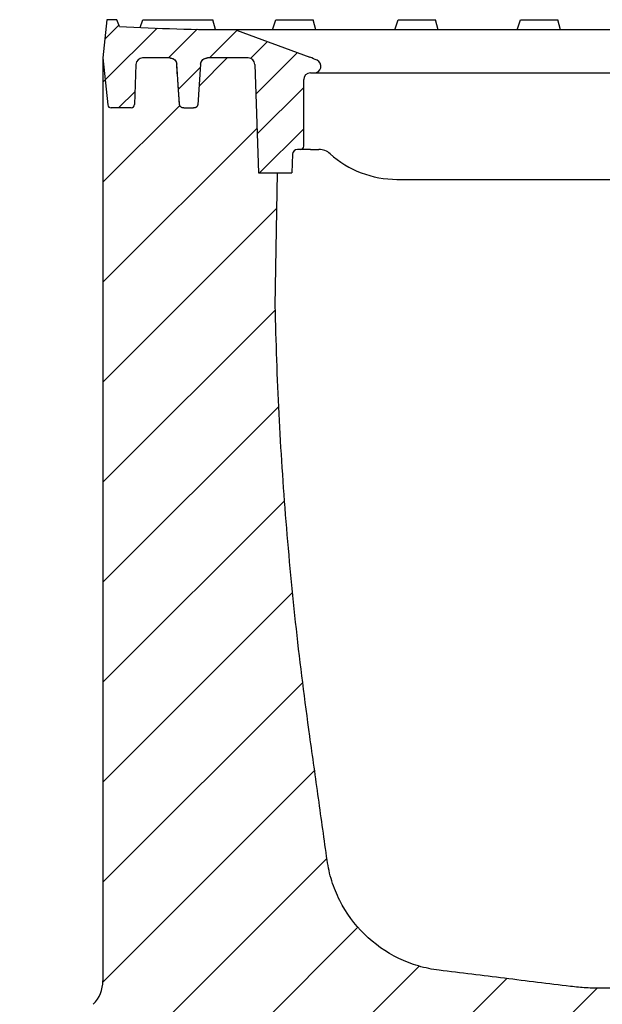
# Model space of a CAD drawing. Extents: x 1253 to 4870, y 410 to 2864.
# Drawn here: x 4520 to 4695, y 2199 to 2495 of the extents above; entities that cross this region are included whole.
import ezdxf

# ---------------------------------------------------------------- set-up
doc = ezdxf.new("R2010")
doc.units = 0
doc.header["$LTSCALE"] = 15
doc.header["$MEASUREMENT"] = 0
for name, color, linetype in [('DUENN-18', 94, 'CONTINUOUS'), ('SCHRAFF', 6, 'CONTINUOUS'), ('SICHTBAR', 7, 'CONTINUOUS')]:
    doc.layers.add(name, color=color, linetype=linetype)

msp = doc.modelspace()

# ---------------------------------------------------------------- hatches: boundary and pattern name
at = {"layer": 'SCHRAFF'}
h = msp.add_hatch(dxfattribs=at)
h.set_pattern_fill('ANSI31', color=256, scale=70, style=0)
h.set_pattern_definition([(45, (634.709, 38.8745), (-6.187184, 6.187184), [])])
edge = h.paths.add_edge_path()
edge.add_arc((4584.11, 2490.07), 2, 69.6553, 90.0009)
edge.add_arc((4584.1, 3113.86), 621.78, 266.81863, 270.0009, ccw=False)
edge.add_line((4549.59, 2493.03), (4548.85, 2495.07))
edge.add_line((4548.85, 2495.07), (4545.86, 2495.07))
edge.add_line((4545.86, 2495.07), (4544.65, 2483.57))
edge.add_line((4544.65, 2483.57), (4546.13, 2469.47))
edge.add_arc((4547.13, 2469.57), 1, 186, 270)
edge.add_line((4547.13, 2468.57), (4553.16, 2468.57))
edge.add_arc((4553.16, 2469.57), 1, 270, 358)
edge.add_line((4554.16, 2469.54), (4554.58, 2481.64))
edge.add_arc((4556.58, 2481.57), 2, 90, 178, ccw=False)
edge.add_line((4556.58, 2483.57), (4564.71, 2483.57))
edge.add_spline(control_points=[(4564.71, 2483.57), (4564.84, 2483.57), (4564.97, 2483.56), (4565.12, 2483.53), (4565.15, 2483.53), (4565.18, 2483.52)], knot_values=[0, 0, 0, 0, 0.125, 0.125, 0.154686, 0.154686, 0.154686, 0.154686], degree=3, periodic=0)
edge.add_spline(control_points=[(4565.18, 2483.52), (4565.33, 2483.49), (4565.48, 2483.44), (4565.62, 2483.37), (4565.63, 2483.37)], knot_values=[0.155155, 0.155155, 0.155155, 0.155155, 0.305156, 0.30792, 0.30792, 0.30792, 0.30792], degree=3, periodic=0)
edge.add_spline(control_points=[(4565.63, 2483.37), (4565.69, 2483.34), (4565.75, 2483.31), (4565.92, 2483.2), (4566.02, 2483.13), (4566.14, 2483.03), (4566.17, 2483.01), (4566.19, 2482.99)], knot_values=[0.307496, 0.307496, 0.307496, 0.307496, 0.375, 0.375, 0.5, 0.5, 0.528752, 0.528752, 0.528752, 0.528752], degree=3, periodic=0)
edge.add_spline(control_points=[(4566.19, 2482.99), (4566.19, 2482.98), (4566.37, 2482.81), (4566.59, 2482.51), (4566.71, 2482.18), (4566.74, 2482.06)], knot_values=[0.528558, 0.528558, 0.528558, 0.528558, 0.536296, 0.767744, 0.882335, 0.882335, 0.882335, 0.882335], degree=3, periodic=0)
edge.add_spline(control_points=[(4566.19, 2482.99), (4566.35, 2482.83), (4566.49, 2482.64), (4566.66, 2482.33), (4566.7, 2482.21), (4566.74, 2482.08), (4566.74, 2482.07), (4566.74, 2482.06)], knot_values=[0.528752, 0.528752, 0.528752, 0.528752, 0.75, 0.75, 0.875, 0.875, 0.882699, 0.882699, 0.882699, 0.882699], degree=3, periodic=0)
edge.add_spline(control_points=[(4566.74, 2482.06), (4566.77, 2481.95), (4566.79, 2481.83), (4566.8, 2481.71), (4566.8, 2481.7)], knot_values=[0.882335, 0.882335, 0.882335, 0.882335, 0.99018, 1, 1, 1, 1], degree=3, periodic=0)
edge.add_spline(control_points=[(4566.8, 2481.7), (4566.96, 2479.47), (4567.25, 2475.4), (4567.55, 2471.34), (4567.69, 2469.51)], knot_values=[0, 0, 0, 0, 0.550118, 1, 1, 1, 1], degree=3, periodic=0)
edge.add_spline(control_points=[(4567.69, 2469.51), (4567.69, 2469.51), (4567.69, 2469.5), (4567.69, 2469.5)], knot_values=[0.993987, 0.993987, 0.993987, 0.993987, 1, 1, 1, 1], degree=3, periodic=0)
edge.add_spline(control_points=[(4567.69, 2469.5), (4567.7, 2469.37), (4567.73, 2469.25), (4567.79, 2469.15)], knot_values=[0.775659, 0.775659, 0.775659, 0.775659, 0.994076, 0.994076, 0.994076, 0.994076], degree=3, periodic=0)
edge.add_spline(control_points=[(4567.69, 2469.5), (4567.69, 2469.5), (4567.7, 2469.39), (4567.73, 2469.27), (4567.79, 2469.16), (4567.79, 2469.15)], knot_values=[0.775358, 0.775358, 0.775358, 0.775358, 0.775605, 0.970077, 0.993987, 0.993987, 0.993987, 0.993987], degree=3, periodic=0)
edge.add_spline(control_points=[(4567.79, 2469.15), (4567.82, 2469.09), (4567.85, 2469.05), (4567.89, 2469)], knot_values=[0.67481, 0.67481, 0.67481, 0.67481, 0.775358, 0.775358, 0.775358, 0.775358], degree=3, periodic=0)
edge.add_spline(control_points=[(4567.89, 2469), (4567.94, 2468.94), (4567.99, 2468.89), (4568.06, 2468.84)], knot_values=[0.534388, 0.534388, 0.534388, 0.534388, 0.674738, 0.674738, 0.674738, 0.674738], degree=3, periodic=0)
edge.add_spline(control_points=[(4568.06, 2468.84), (4568.12, 2468.79), (4568.19, 2468.75), (4568.26, 2468.71)], knot_values=[0.39676, 0.39676, 0.39676, 0.39676, 0.534675, 0.534675, 0.534675, 0.534675], degree=3, periodic=0)
edge.add_spline(control_points=[(4568.26, 2468.71), (4568.33, 2468.68), (4568.41, 2468.65), (4568.58, 2468.6), (4568.67, 2468.59), (4568.76, 2468.58)], knot_values=[0.087494, 0.087494, 0.087494, 0.087494, 0.23386, 0.23386, 0.396366, 0.396366, 0.396366, 0.396366], degree=3, periodic=0)
edge.add_spline(control_points=[(4568.76, 2468.58), (4568.81, 2468.58), (4568.86, 2468.58), (4568.91, 2468.57)], knot_values=[0, 0, 0, 0, 0.087803, 0.087803, 0.087803, 0.087803], degree=3, periodic=0)
edge.add_line((4568.91, 2468.57), (4571.9, 2468.57))
edge.add_spline(control_points=[(4571.9, 2468.57), (4571.91, 2468.57), (4571.93, 2468.57), (4571.95, 2468.57)], knot_values=[0.969926, 0.969926, 0.969926, 0.969926, 1, 1, 1, 1], degree=3, periodic=0)
edge.add_spline(control_points=[(4571.95, 2468.57), (4572.07, 2468.58), (4572.19, 2468.59), (4572.45, 2468.66), (4572.58, 2468.72), (4572.72, 2468.81), (4572.73, 2468.82), (4572.75, 2468.84)], knot_values=[0.464297, 0.464297, 0.464297, 0.464297, 0.684335, 0.684335, 0.934335, 0.934335, 0.970038, 0.970038, 0.970038, 0.970038], degree=3, periodic=0)
edge.add_spline(control_points=[(4571.95, 2468.57), (4571.95, 2468.57), (4572.11, 2468.58), (4572.39, 2468.62), (4572.65, 2468.76), (4572.74, 2468.83), (4572.75, 2468.84)], knot_values=[0.464819, 0.464819, 0.464819, 0.464819, 0.465196, 0.755692, 0.957021, 0.969926, 0.969926, 0.969926, 0.969926], degree=3, periodic=0)
edge.add_spline(control_points=[(4571.95, 2468.57), (4572.07, 2468.58), (4572.19, 2468.59), (4572.45, 2468.66), (4572.58, 2468.72), (4572.72, 2468.81), (4572.73, 2468.82), (4572.75, 2468.84)], knot_values=[0.464297, 0.464297, 0.464297, 0.464297, 0.684335, 0.684335, 0.934335, 0.934335, 0.970038, 0.970038, 0.970038, 0.970038], degree=3, periodic=0)
edge.add_spline(control_points=[(4572.75, 2468.84), (4572.82, 2468.89), (4572.89, 2468.96), (4572.94, 2469.04)], knot_values=[0.299847, 0.299847, 0.299847, 0.299847, 0.464819, 0.464819, 0.464819, 0.464819], degree=3, periodic=0)
edge.add_spline(control_points=[(4572.94, 2469.04), (4572.89, 2468.96), (4572.82, 2468.9), (4572.75, 2468.84)], knot_values=[0.29974, 0.29974, 0.29974, 0.29974, 0.464297, 0.464297, 0.464297, 0.464297], degree=3, periodic=0)
edge.add_spline(control_points=[(4572.94, 2469.04), (4572.96, 2469.06), (4572.97, 2469.08), (4573.03, 2469.17), (4573.06, 2469.25), (4573.08, 2469.32)], knot_values=[0.112781, 0.112781, 0.112781, 0.112781, 0.162521, 0.162521, 0.29974, 0.29974, 0.29974, 0.29974], degree=3, periodic=0)
edge.add_spline(control_points=[(4573.08, 2469.32), (4573.1, 2469.38), (4573.11, 2469.45), (4573.12, 2469.51)], knot_values=[0, 0, 0, 0, 0.112831, 0.112831, 0.112831, 0.112831], degree=3, periodic=0)
edge.add_line((4573.12, 2469.51), (4574, 2481.7))
edge.add_spline(control_points=[(4574, 2481.7), (4574.01, 2481.88), (4574.05, 2482.06), (4574.11, 2482.22)], knot_values=[0, 0, 0, 0, 0.172351, 0.172351, 0.172351, 0.172351], degree=3, periodic=0)
edge.add_spline(control_points=[(4574.11, 2482.22), (4574.11, 2482.23), (4574.15, 2482.33), (4574.2, 2482.44), (4574.26, 2482.53), (4574.26, 2482.53)], knot_values=[0.172288, 0.172288, 0.172288, 0.172288, 0.17603, 0.283305, 0.284342, 0.284342, 0.284342, 0.284342], degree=3, periodic=0)
edge.add_spline(control_points=[(4574.26, 2482.53), (4574.3, 2482.61), (4574.36, 2482.69), (4574.49, 2482.87), (4574.58, 2482.96), (4574.69, 2483.05), (4574.7, 2483.06), (4574.7, 2483.06)], knot_values=[0.284268, 0.284268, 0.284268, 0.284268, 0.375, 0.375, 0.5, 0.5, 0.509967, 0.509967, 0.509967, 0.509967], degree=3, periodic=0)
edge.add_spline(control_points=[(4574.7, 2483.06), (4574.7, 2483.06), (4574.88, 2483.22), (4575.3, 2483.46), (4575.8, 2483.57), (4576.07, 2483.57), (4576.09, 2483.57)], knot_values=[0.509732, 0.509732, 0.509732, 0.509732, 0.510912, 0.738192, 0.972694, 1, 1, 1, 1], degree=3, periodic=0)
edge.add_spline(control_points=[(4576.09, 2483.57), (4575.97, 2483.57), (4575.84, 2483.56), (4575.58, 2483.52), (4575.46, 2483.48), (4575.11, 2483.35), (4574.89, 2483.22), (4574.7, 2483.06)], knot_values=[0.509967, 0.509967, 0.509967, 0.509967, 0.634967, 0.634967, 0.759967, 0.759967, 1, 1, 1, 1], degree=3, periodic=0)
edge.add_spline(control_points=[(4576.09, 2483.57), (4576.07, 2483.57), (4575.8, 2483.57), (4575.3, 2483.46), (4574.88, 2483.22), (4574.7, 2483.06), (4574.7, 2483.06)], knot_values=[0.509732, 0.509732, 0.509732, 0.509732, 0.537038, 0.77154, 0.99882, 1, 1, 1, 1], degree=3, periodic=0)
edge.add_spline(control_points=[(4574.7, 2483.06), (4574.89, 2483.22), (4575.11, 2483.35), (4575.46, 2483.48), (4575.58, 2483.52), (4575.84, 2483.56), (4575.97, 2483.57), (4576.09, 2483.57)], knot_values=[0.509967, 0.509967, 0.509967, 0.509967, 0.75, 0.75, 0.875, 0.875, 1, 1, 1, 1], degree=3, periodic=0)
edge.add_line((4576.09, 2483.57), (4588.27, 2483.57))
edge.add_arc((4588.27, 2481.57), 2, 2, 90, ccw=False)
edge.add_line((4590.27, 2481.64), (4591.41, 2449.07))
edge.add_line((4591.41, 2449.07), (4597.12, 2449.07))
edge.add_line((4597.12, 2449.07), (4601.4, 2449.07))
edge.add_line((4601.4, 2449.07), (4601.6, 2454.63))
edge.add_arc((4603.1, 2454.57), 1.5, 90, 178, ccw=False)
edge.add_line((4603.1, 2456.07), (4603.95, 2456.07))
edge.add_arc((4603.95, 2457.07), 1, 270, 360)
edge.add_line((4604.95, 2457.07), (4604.95, 2477.07))
edge.add_arc((4606.95, 2477.07), 2, 90, 180, ccw=False)
edge.add_line((4606.95, 2479.07), (4608.14, 2479.07))
edge.add_arc((4608.14, 2481.07), 2, 270, 425.2171)
edge.add_arc((4596.4, 2455.65), 30, 65.2171, 69.6553)
edge.add_line((4606.83, 2483.78), (4584.81, 2491.95))
h = msp.add_hatch(dxfattribs=at)
h.set_pattern_fill('ANSI31', color=256, scale=170, style=0)
h.set_pattern_definition([(45, (634.71, 38.874), (-15.02602, 15.02602), [])])
edge = h.paths.add_edge_path()
edge.add_spline(control_points=[(4792.88, 2409.08), (4792.65, 2398.26), (4791.88, 2376.64), (4789.77, 2344.26), (4786.7, 2311.96), (4784.02, 2290.49), (4782.09, 2276.67), (4781.22, 2270.44), (4779.91, 2261.08), (4778.6, 2251.73), (4777.73, 2245.54), (4777.01, 2240.34), (4776.07, 2236.19), (4772.89, 2228.33), (4766.59, 2219.71), (4757.86, 2213.55), (4749.94, 2210.5), (4745.78, 2209.63), (4740.41, 2208.97), (4733.86, 2208.17), (4723.99, 2206.96), (4714.1, 2205.74), (4707.52, 2204.94), (4702.65, 2204.34), (4699.45, 2204.04), (4694.65, 2203.9), (4689.85, 2204.04), (4686.66, 2204.34), (4681.78, 2204.94), (4675.2, 2205.74), (4665.32, 2206.96), (4655.45, 2208.17), (4648.9, 2208.97), (4643.53, 2209.63), (4639.36, 2210.5), (4631.44, 2213.55), (4622.72, 2219.71), (4616.42, 2228.33), (4613.23, 2236.19), (4612.3, 2240.34), (4611.57, 2245.54), (4610.7, 2251.73), (4609.4, 2261.08), (4608.09, 2270.44), (4607.21, 2276.67), (4605.28, 2290.49), (4602.6, 2311.96), (4599.53, 2344.26), (4597.42, 2376.64), (4596.65, 2398.26), (4596.42, 2409.08)], knot_values=[0.09251, 0.09251, 0.09251, 0.09251, 0.128689, 0.164868, 0.201046, 0.237225, 0.237225, 0.247727, 0.25823, 0.268733, 0.279236, 0.279236, 0.286396, 0.293556, 0.307876, 0.322197, 0.329357, 0.336517, 0.336517, 0.347582, 0.358648, 0.369713, 0.380778, 0.380778, 0.386173, 0.391568, 0.396963, 0.402358, 0.402358, 0.413423, 0.424489, 0.435554, 0.446619, 0.446619, 0.45378, 0.46094, 0.47526, 0.48958, 0.49674, 0.5039, 0.5039, 0.514403, 0.524906, 0.535409, 0.545912, 0.545912, 0.58209, 0.618269, 0.654447, 0.690626, 0.690626, 0.690626, 0.690626], degree=3, periodic=0)
edge.add_line((4596.42, 2409.08), (4597.12, 2449.07))
edge.add_line((4597.12, 2449.07), (4591.41, 2449.07))
edge.add_line((4591.41, 2449.07), (4590.27, 2481.64))
edge.add_arc((4588.27, 2481.57), 2, 2, 90)
edge.add_line((4588.27, 2483.57), (4576.09, 2483.57))
edge.add_spline(control_points=[(4576.09, 2483.57), (4576.07, 2483.57), (4575.8, 2483.57), (4575.3, 2483.46), (4574.88, 2483.22), (4574.7, 2483.06), (4574.7, 2483.06)], knot_values=[0.509732, 0.509732, 0.509732, 0.509732, 0.537038, 0.77154, 0.99882, 1, 1, 1, 1], degree=3, periodic=0)
edge.add_spline(control_points=[(4576.09, 2483.57), (4575.97, 2483.57), (4575.84, 2483.56), (4575.58, 2483.52), (4575.46, 2483.48), (4575.11, 2483.35), (4574.89, 2483.22), (4574.7, 2483.06)], knot_values=[0.509967, 0.509967, 0.509967, 0.509967, 0.634967, 0.634967, 0.759967, 0.759967, 1, 1, 1, 1], degree=3, periodic=0)
edge.add_spline(control_points=[(4574.7, 2483.06), (4574.53, 2482.91), (4574.38, 2482.73), (4574.26, 2482.53)], knot_values=[0.284342, 0.284342, 0.284342, 0.284342, 0.509732, 0.509732, 0.509732, 0.509732], degree=3, periodic=0)
edge.add_spline(control_points=[(4574.26, 2482.53), (4574.24, 2482.5), (4574.22, 2482.47), (4574.17, 2482.37), (4574.14, 2482.3), (4574.11, 2482.22)], knot_values=[0.172351, 0.172351, 0.172351, 0.172351, 0.20662, 0.20662, 0.284268, 0.284268, 0.284268, 0.284268], degree=3, periodic=0)
edge.add_spline(control_points=[(4574.11, 2482.22), (4574.05, 2482.06), (4574.03, 2481.88), (4574, 2481.7)], knot_values=[0, 0, 0, 0, 0.172288, 0.172288, 0.172288, 0.172288], degree=3, periodic=0)
edge.add_spline(control_points=[(4574, 2481.7), (4573.71, 2477.64), (4573.42, 2473.57), (4573.12, 2469.51)], knot_values=[0, 0, 0, 0, 1, 1, 1, 1], degree=3, periodic=0)
edge.add_spline(control_points=[(4572.75, 2468.84), (4572.82, 2468.9), (4572.89, 2468.96), (4572.94, 2469.04)], knot_values=[0.29974, 0.29974, 0.29974, 0.29974, 0.464297, 0.464297, 0.464297, 0.464297], degree=3, periodic=0)
edge.add_spline(control_points=[(4571.95, 2468.57), (4572.07, 2468.58), (4572.19, 2468.59), (4572.45, 2468.66), (4572.58, 2468.72), (4572.72, 2468.81), (4572.73, 2468.82), (4572.75, 2468.84)], knot_values=[0.464297, 0.464297, 0.464297, 0.464297, 0.684335, 0.684335, 0.934335, 0.934335, 0.970038, 0.970038, 0.970038, 0.970038], degree=3, periodic=0)
edge.add_line((4571.94, 2468.57), (4568.43, 2468.57))
edge.add_spline(control_points=[(4568.06, 2468.84), (4568.07, 2468.82), (4568.09, 2468.81), (4568.15, 2468.77), (4568.2, 2468.74), (4568.26, 2468.71)], knot_values=[0.396366, 0.396366, 0.396366, 0.396366, 0.430754, 0.430754, 0.534388, 0.534388, 0.534388, 0.534388], degree=3, periodic=0)
edge.add_spline(control_points=[(4567.69, 2469.5), (4567.69, 2469.5), (4567.7, 2469.39), (4567.73, 2469.27), (4567.79, 2469.16), (4567.79, 2469.15)], knot_values=[0.775358, 0.775358, 0.775358, 0.775358, 0.775605, 0.970077, 0.993987, 0.993987, 0.993987, 0.993987], degree=3, periodic=0)
edge.add_spline(control_points=[(4566.8, 2481.7), (4566.96, 2479.47), (4567.25, 2475.4), (4567.55, 2471.34), (4567.69, 2469.51)], knot_values=[0, 0, 0, 0, 0.550118, 1, 1, 1, 1], degree=3, periodic=0)
edge.add_spline(control_points=[(4566.8, 2481.7), (4567.09, 2477.64), (4567.38, 2473.57), (4567.69, 2469.51)], knot_values=[0, 0, 0, 0, 1, 1, 1, 1], degree=3, periodic=0)
edge.add_spline(control_points=[(4567.69, 2469.51), (4567.55, 2471.34), (4567.25, 2475.4), (4566.96, 2479.47), (4566.8, 2481.7)], knot_values=[0, 0, 0, 0, 0.449882, 1, 1, 1, 1], degree=3, periodic=0)
edge.add_spline(control_points=[(4566.8, 2481.7), (4566.8, 2481.82), (4566.78, 2481.95), (4566.74, 2482.06)], knot_values=[0.882699, 0.882699, 0.882699, 0.882699, 1, 1, 1, 1], degree=3, periodic=0)
edge.add_spline(control_points=[(4566.74, 2482.06), (4566.71, 2482.18), (4566.59, 2482.51), (4566.37, 2482.81), (4566.19, 2482.98), (4566.19, 2482.99)], knot_values=[0.528558, 0.528558, 0.528558, 0.528558, 0.643149, 0.874597, 0.882335, 0.882335, 0.882335, 0.882335], degree=3, periodic=0)
edge.add_spline(control_points=[(4566.74, 2482.06), (4566.74, 2482.07), (4566.74, 2482.08), (4566.7, 2482.21), (4566.66, 2482.33), (4566.49, 2482.64), (4566.35, 2482.83), (4566.19, 2482.99)], knot_values=[0.528752, 0.528752, 0.528752, 0.528752, 0.536451, 0.536451, 0.661451, 0.661451, 0.882699, 0.882699, 0.882699, 0.882699], degree=3, periodic=0)
edge.add_spline(control_points=[(4566.19, 2482.99), (4566.02, 2483.14), (4565.83, 2483.27), (4565.63, 2483.37)], knot_values=[0.30792, 0.30792, 0.30792, 0.30792, 0.528558, 0.528558, 0.528558, 0.528558], degree=3, periodic=0)
edge.add_spline(control_points=[(4565.63, 2483.37), (4565.57, 2483.39), (4565.52, 2483.42), (4565.37, 2483.47), (4565.28, 2483.5), (4565.18, 2483.52)], knot_values=[0.154686, 0.154686, 0.154686, 0.154686, 0.212181, 0.212181, 0.307496, 0.307496, 0.307496, 0.307496], degree=3, periodic=0)
edge.add_spline(control_points=[(4565.18, 2483.52), (4565.18, 2483.52), (4565.03, 2483.55), (4564.87, 2483.56), (4564.71, 2483.57)], knot_values=[0, 0, 0, 0, 0.000183, 0.155155, 0.155155, 0.155155, 0.155155], degree=3, periodic=0)
edge.add_line((4564.71, 2483.57), (4556.58, 2483.57))
edge.add_arc((4556.58, 2481.57), 2, 90, 178)
edge.add_line((4554.58, 2481.64), (4554.16, 2469.54))
edge.add_arc((4553.16, 2469.57), 1, 270, 358, ccw=False)
edge.add_line((4553.16, 2468.57), (4547.13, 2468.57))
edge.add_arc((4547.13, 2469.57), 1, 186, 270, ccw=False)
edge.add_line((4546.13, 2469.47), (4544.65, 2483.57))
edge.add_line((4544.65, 2483.57), (4544.65, 2206.22))
edge.add_arc((4534.65, 2206.22), 10, -45, 0, ccw=False)
edge.add_line((4541.72, 2199.14), (4522.58, 2180))
edge.add_arc((4529.65, 2172.93), 10, 135, 180)
edge.add_line((4519.65, 2172.93), (4519.65, 2132.07))
edge.add_line((4519.65, 2132.07), (4869.65, 2132.07))
edge.add_line((4869.65, 2132.07), (4869.65, 2172.93))
edge.add_arc((4859.65, 2172.93), 10, 0, 45)
edge.add_line((4866.72, 2180), (4847.58, 2199.14))
edge.add_arc((4854.65, 2206.22), 10, 180, 225, ccw=False)
edge.add_line((4844.65, 2206.22), (4844.65, 2483.57))
edge.add_line((4844.65, 2483.57), (4843.17, 2469.47))
edge.add_arc((4842.17, 2469.57), 1, 270, 354, ccw=False)
edge.add_line((4842.17, 2468.57), (4836.14, 2468.57))
edge.add_arc((4836.14, 2469.57), 1, 182, 270, ccw=False)
edge.add_line((4835.14, 2469.54), (4834.72, 2481.64))
edge.add_arc((4832.72, 2481.57), 2, 2, 90)
edge.add_line((4832.72, 2483.57), (4824.59, 2483.57))
edge.add_spline(control_points=[(4824.59, 2483.57), (4824.57, 2483.57), (4824.3, 2483.57), (4823.8, 2483.46), (4823.38, 2483.22), (4823.2, 2483.06), (4823.2, 2483.06)], knot_values=[0.509732, 0.509732, 0.509732, 0.509732, 0.537038, 0.77154, 0.99882, 1, 1, 1, 1], degree=3, periodic=0)
edge.add_spline(control_points=[(4824.59, 2483.57), (4824.47, 2483.57), (4824.34, 2483.56), (4824.08, 2483.52), (4823.96, 2483.48), (4823.61, 2483.35), (4823.39, 2483.22), (4823.2, 2483.06)], knot_values=[0.509967, 0.509967, 0.509967, 0.509967, 0.634967, 0.634967, 0.759967, 0.759967, 1, 1, 1, 1], degree=3, periodic=0)
edge.add_spline(control_points=[(4823.2, 2483.06), (4823.03, 2482.91), (4822.88, 2482.73), (4822.76, 2482.53)], knot_values=[0.284342, 0.284342, 0.284342, 0.284342, 0.509732, 0.509732, 0.509732, 0.509732], degree=3, periodic=0)
edge.add_spline(control_points=[(4822.76, 2482.53), (4822.74, 2482.5), (4822.72, 2482.47), (4822.67, 2482.37), (4822.64, 2482.3), (4822.61, 2482.22)], knot_values=[0.172351, 0.172351, 0.172351, 0.172351, 0.20662, 0.20662, 0.284268, 0.284268, 0.284268, 0.284268], degree=3, periodic=0)
edge.add_spline(control_points=[(4822.61, 2482.22), (4822.55, 2482.06), (4822.53, 2481.88), (4822.5, 2481.7)], knot_values=[0, 0, 0, 0, 0.172288, 0.172288, 0.172288, 0.172288], degree=3, periodic=0)
edge.add_spline(control_points=[(4822.5, 2481.7), (4822.21, 2477.64), (4821.92, 2473.57), (4821.62, 2469.51)], knot_values=[0, 0, 0, 0, 1, 1, 1, 1], degree=3, periodic=0)
edge.add_spline(control_points=[(4821.25, 2468.84), (4821.32, 2468.9), (4821.39, 2468.96), (4821.44, 2469.04)], knot_values=[0.29974, 0.29974, 0.29974, 0.29974, 0.464297, 0.464297, 0.464297, 0.464297], degree=3, periodic=0)
edge.add_spline(control_points=[(4820.45, 2468.57), (4820.57, 2468.58), (4820.69, 2468.59), (4820.95, 2468.66), (4821.08, 2468.72), (4821.22, 2468.81), (4821.23, 2468.82), (4821.25, 2468.84)], knot_values=[0.464297, 0.464297, 0.464297, 0.464297, 0.684335, 0.684335, 0.934335, 0.934335, 0.970038, 0.970038, 0.970038, 0.970038], degree=3, periodic=0)
edge.add_line((4820.44, 2468.57), (4816.93, 2468.57))
edge.add_spline(control_points=[(4816.56, 2468.84), (4816.57, 2468.82), (4816.59, 2468.81), (4816.65, 2468.77), (4816.7, 2468.74), (4816.76, 2468.71)], knot_values=[0.396366, 0.396366, 0.396366, 0.396366, 0.430754, 0.430754, 0.534388, 0.534388, 0.534388, 0.534388], degree=3, periodic=0)
edge.add_spline(control_points=[(4816.19, 2469.5), (4816.19, 2469.5), (4816.2, 2469.39), (4816.23, 2469.27), (4816.29, 2469.16), (4816.29, 2469.15)], knot_values=[0.775358, 0.775358, 0.775358, 0.775358, 0.775605, 0.970077, 0.993987, 0.993987, 0.993987, 0.993987], degree=3, periodic=0)
edge.add_spline(control_points=[(4815.3, 2481.7), (4815.46, 2479.47), (4815.75, 2475.4), (4816.05, 2471.34), (4816.19, 2469.51)], knot_values=[0, 0, 0, 0, 0.550118, 1, 1, 1, 1], degree=3, periodic=0)
edge.add_spline(control_points=[(4815.3, 2481.7), (4815.59, 2477.64), (4815.88, 2473.57), (4816.19, 2469.51)], knot_values=[0, 0, 0, 0, 1, 1, 1, 1], degree=3, periodic=0)
edge.add_spline(control_points=[(4816.19, 2469.51), (4816.05, 2471.34), (4815.75, 2475.4), (4815.46, 2479.47), (4815.3, 2481.7)], knot_values=[0, 0, 0, 0, 0.449882, 1, 1, 1, 1], degree=3, periodic=0)
edge.add_spline(control_points=[(4815.3, 2481.7), (4815.3, 2481.82), (4815.28, 2481.95), (4815.24, 2482.06)], knot_values=[0.882699, 0.882699, 0.882699, 0.882699, 1, 1, 1, 1], degree=3, periodic=0)
edge.add_spline(control_points=[(4815.24, 2482.06), (4815.21, 2482.18), (4815.09, 2482.51), (4814.87, 2482.81), (4814.69, 2482.98), (4814.69, 2482.99)], knot_values=[0.528558, 0.528558, 0.528558, 0.528558, 0.643149, 0.874597, 0.882335, 0.882335, 0.882335, 0.882335], degree=3, periodic=0)
edge.add_spline(control_points=[(4815.24, 2482.06), (4815.24, 2482.07), (4815.24, 2482.08), (4815.2, 2482.21), (4815.16, 2482.33), (4814.99, 2482.64), (4814.85, 2482.83), (4814.69, 2482.99)], knot_values=[0.528752, 0.528752, 0.528752, 0.528752, 0.536451, 0.536451, 0.661451, 0.661451, 0.882699, 0.882699, 0.882699, 0.882699], degree=3, periodic=0)
edge.add_spline(control_points=[(4814.69, 2482.99), (4814.52, 2483.14), (4814.33, 2483.27), (4814.13, 2483.37)], knot_values=[0.30792, 0.30792, 0.30792, 0.30792, 0.528558, 0.528558, 0.528558, 0.528558], degree=3, periodic=0)
edge.add_spline(control_points=[(4814.13, 2483.37), (4814.07, 2483.39), (4814.02, 2483.42), (4813.87, 2483.47), (4813.78, 2483.5), (4813.68, 2483.52)], knot_values=[0.154686, 0.154686, 0.154686, 0.154686, 0.212181, 0.212181, 0.307496, 0.307496, 0.307496, 0.307496], degree=3, periodic=0)
edge.add_spline(control_points=[(4813.68, 2483.52), (4813.68, 2483.52), (4813.53, 2483.55), (4813.37, 2483.56), (4813.21, 2483.57)], knot_values=[0, 0, 0, 0, 0.000183, 0.155155, 0.155155, 0.155155, 0.155155], degree=3, periodic=0)
edge.add_line((4813.21, 2483.57), (4801.03, 2483.57))
edge.add_arc((4801.03, 2481.57), 2, 90, 178)
edge.add_line((4799.03, 2481.64), (4797.9, 2449.07))
edge.add_line((4797.9, 2449.07), (4792.18, 2449.07))
edge.add_line((4792.18, 2449.07), (4792.88, 2409.08))

# ---------------------------------------------------------------- linework, layer by layer
at = {"layer": 'DUENN-18'}
for p, q in [((4555.86, 2492.72), (4556.65, 2495.07)), ((4556.65, 2495.07), (4559.85, 2495.07)), ((4559.85, 2495.07), (4564.12, 2495.07)), ((4564.12, 2495.07), (4577.65, 2495.07)), ((4578.45, 2492.1), (4577.65, 2495.07)), ((4595.6, 2492.07), (4596.6, 2495.07)), ((4596.6, 2495.07), (4600.87, 2495.07)), ((4600.87, 2495.07), (4607.78, 2495.07)), ((4608.58, 2492.07), (4607.78, 2495.07)), ((4632.35, 2492.07), (4633.35, 2495.07)), ((4633.35, 2495.07), (4637.62, 2495.07)), ((4637.62, 2495.07), (4644.53, 2495.07)), ((4645.33, 2492.07), (4644.53, 2495.07)), ((4669.1, 2492.07), (4670.1, 2495.07)), ((4670.1, 2495.07), (4674.37, 2495.07)), ((4674.37, 2495.07), (4681.28, 2495.07)), ((4682.08, 2492.07), (4681.28, 2495.07))]:
    msp.add_line(p, q, dxfattribs=at)
at = {"layer": 'SICHTBAR'}
for p, q in [((4545.86, 2495.07), (4544.65, 2483.57)), ((4548.85, 2495.07), (4545.86, 2495.07)), ((4549.59, 2493.03), (4548.85, 2495.07)), ((4584.11, 2492.07), (4584.1, 2492.07)), ((4603.26, 2492.07), (4584.11, 2492.07)), ((4584.81, 2491.95), (4606.83, 2483.78)), ((4786.05, 2492.07), (4603.26, 2492.07)), ((4544.65, 2483.57), (4546.13, 2469.47)), ((4544.65, 2483.57), (4544.65, 2206.22)), ((4564.71, 2483.57), (4556.58, 2483.57)), ((4588.27, 2483.57), (4576.09, 2483.57)), ((4554.58, 2481.64), (4554.16, 2469.54)), ((4574, 2481.7), (4573.12, 2469.51)), ((4590.27, 2481.64), (4591.41, 2449.07)), ((4604.95, 2457.07), (4604.95, 2477.07)), ((4606.95, 2479.07), (4608.14, 2479.07)), ((4620.07, 2479.07), (4769.23, 2479.07)), ((4553.16, 2468.57), (4547.13, 2468.57)), ((4568.91, 2468.57), (4571.9, 2468.57)), ((4601.6, 2454.63), (4601.4, 2449.07)), ((4603.95, 2456.07), (4603.1, 2456.07)), ((4606.95, 2456.07), (4603.95, 2456.07)), ((4606.95, 2456.07), (4609.55, 2456.07)), ((4591.41, 2449.07), (4601.4, 2449.07)), ((4591.41, 2449.07), (4597.12, 2449.07)), ((4596.42, 2409.08), (4597.12, 2449.07)), ((4632.98, 2447.07), (4756.33, 2447.07))]:
    msp.add_line(p, q, dxfattribs=at)
for centre, radius, start, end in [((4584.1, 3113.86), 621.78, 266.81863, 270), ((4584.11, 2490.07), 2, 69.6553, 90), ((4556.58, 2481.57), 2, 90, 178), ((4588.27, 2481.57), 2, 2, 90), ((4596.4, 2455.65), 30, 65.2171, 69.6553), ((4608.14, 2481.07), 2, 270, 65.2171), ((4606.95, 2477.07), 2, 90, 180), ((4547.13, 2469.57), 1, 186, 270), ((4553.16, 2469.57), 1, 270, 358), ((4603.95, 2457.07), 1, 270, 0), ((4603.1, 2454.57), 1.5, 90, 178), ((4609.55, 2451.07), 5, 47.9754, 90), ((4632.98, 2477.07), 30, 227.9754, 270), ((4534.65, 2206.22), 10, 315, 0)]:
    msp.add_arc(centre, radius, start, end, dxfattribs=at)
for points, knots in [([(4564.71, 2483.57), (4564.87, 2483.56), (4565.18, 2483.54), (4565.7, 2483.36), (4566.23, 2483), (4566.65, 2482.42), (4566.79, 2481.95), (4566.8, 2481.71), (4566.8, 2481.7)], [0, 0, 0, 0, 0.154973, 0.305156, 0.536296, 0.767744, 0.99018, 1, 1, 1, 1]), ([(4564.71, 2483.57), (4564.84, 2483.57), (4564.97, 2483.56), (4565.22, 2483.52), (4565.34, 2483.48), (4565.58, 2483.39), (4565.7, 2483.34), (4565.92, 2483.2), (4566.02, 2483.13), (4566.31, 2482.88), (4566.48, 2482.67), (4566.66, 2482.33), (4566.7, 2482.21), (4566.77, 2481.96), (4566.8, 2481.83), (4566.8, 2481.7)], [0, 0, 0, 0, 0.125, 0.125, 0.25, 0.25, 0.375, 0.375, 0.5, 0.5, 0.75, 0.75, 0.875, 0.875, 1, 1, 1, 1]), ([(4574, 2481.7), (4574.03, 2481.88), (4574.07, 2482.17), (4574.3, 2482.65), (4574.68, 2483.1), (4575.3, 2483.46), (4575.8, 2483.57), (4576.07, 2483.57), (4576.09, 2483.57)], [0, 0, 0, 0, 0.1760304, 0.2833053, 0.5109124, 0.7381924, 0.9726939, 1, 1, 1, 1]), ([(4574, 2481.7), (4574.02, 2481.96), (4574.09, 2482.21), (4574.26, 2482.55), (4574.34, 2482.66), (4574.49, 2482.87), (4574.58, 2482.96), (4574.87, 2483.21), (4575.1, 2483.35), (4575.46, 2483.48), (4575.58, 2483.52), (4575.84, 2483.56), (4575.97, 2483.57), (4576.09, 2483.57)], [0, 0, 0, 0, 0.25, 0.25, 0.375, 0.375, 0.5, 0.5, 0.75, 0.75, 0.875, 0.875, 1, 1, 1, 1]), ([(4567.69, 2469.51), (4567.55, 2471.34), (4567.25, 2475.4), (4566.96, 2479.47), (4566.8, 2481.7)], [0, 0, 0, 0, 0.449882, 1, 1, 1, 1]), ([(4608.14, 2479.07), (4608.18, 2479.07), (4608.28, 2479.07), (4609.21, 2479.07), (4610.81, 2479.07), (4612.95, 2479.07), (4615.24, 2479.07), (4617.62, 2479.07), (4619.25, 2479.07), (4620.07, 2479.07)], [0, 0, 0, 0, 0.07439, 0.1696582, 0.3368799, 0.5016061, 0.6666044, 0.8333489, 1, 1, 1, 1]), ([(4568.91, 2468.57), (4568.86, 2468.58), (4568.66, 2468.58), (4568.33, 2468.65), (4567.99, 2468.86), (4567.76, 2469.16), (4567.69, 2469.39), (4567.69, 2469.5), (4567.69, 2469.51)], [0, 0, 0, 0, 0.091801, 0.355074, 0.576592, 0.799268, 0.993741, 1, 1, 1, 1]), ([(4568.91, 2468.57), (4568.77, 2468.57), (4568.62, 2468.59), (4568.35, 2468.66), (4568.22, 2468.72), (4567.99, 2468.88), (4567.89, 2468.99), (4567.74, 2469.23), (4567.7, 2469.37), (4567.69, 2469.51)], [0, 0, 0, 0, 0.25, 0.25, 0.5, 0.5, 0.75, 0.75, 1, 1, 1, 1]), ([(4573.12, 2469.51), (4573.11, 2469.44), (4573.09, 2469.28), (4572.96, 2469.03), (4572.73, 2468.8), (4572.39, 2468.62), (4572.09, 2468.58), (4571.91, 2468.57), (4571.9, 2468.57)], [0, 0, 0, 0, 0.117938, 0.293957, 0.477724, 0.679052, 0.969549, 1, 1, 1, 1]), ([(4573.12, 2469.51), (4573.11, 2469.37), (4573.06, 2469.23), (4572.92, 2468.99), (4572.82, 2468.88), (4572.58, 2468.72), (4572.45, 2468.66), (4572.18, 2468.59), (4572.04, 2468.57), (4571.9, 2468.57)], [0, 0, 0, 0, 0.25, 0.25, 0.5, 0.5, 0.75, 0.75, 1, 1, 1, 1]), ([(4792.88, 2409.08), (4792.65, 2398.26), (4791.88, 2376.64), (4789.77, 2344.26), (4786.7, 2311.96), (4784.02, 2290.49), (4782.09, 2276.67), (4781.22, 2270.44), (4779.91, 2261.08), (4778.6, 2251.73), (4777.73, 2245.54), (4777.01, 2240.34), (4776.07, 2236.19), (4772.89, 2228.33), (4766.59, 2219.71), (4757.86, 2213.55), (4749.94, 2210.5), (4745.78, 2209.63), (4740.41, 2208.97), (4733.86, 2208.17), (4723.99, 2206.96), (4714.1, 2205.74), (4707.52, 2204.94), (4702.65, 2204.34), (4699.45, 2204.04), (4694.65, 2203.9), (4689.85, 2204.04), (4686.66, 2204.34), (4681.78, 2204.94), (4675.2, 2205.74), (4665.32, 2206.96), (4655.45, 2208.17), (4648.9, 2208.97), (4643.53, 2209.63), (4639.36, 2210.5), (4631.44, 2213.55), (4622.72, 2219.71), (4616.42, 2228.33), (4613.23, 2236.19), (4612.3, 2240.34), (4611.57, 2245.54), (4610.7, 2251.73), (4609.4, 2261.08), (4608.09, 2270.44), (4607.21, 2276.67), (4605.28, 2290.49), (4602.6, 2311.96), (4599.53, 2344.26), (4597.42, 2376.64), (4596.65, 2398.26), (4596.42, 2409.08)], [0.0925105, 0.0925105, 0.0925105, 0.0925105, 0.128689, 0.1648675, 0.2010461, 0.2372246, 0.2372246, 0.2477275, 0.2582303, 0.2687331, 0.279236, 0.279236, 0.2863961, 0.2935562, 0.3078764, 0.3221967, 0.3293568, 0.3365169, 0.3365169, 0.3475823, 0.3586477, 0.3697131, 0.3807785, 0.3807785, 0.3861733, 0.3915682, 0.396963, 0.4023579, 0.4023579, 0.4134233, 0.4244887, 0.4355541, 0.4466195, 0.4466195, 0.4537796, 0.4609397, 0.4752599, 0.4895802, 0.4967403, 0.5039004, 0.5039004, 0.5144032, 0.5249061, 0.5354089, 0.5459117, 0.5459117, 0.5820903, 0.6182688, 0.6544474, 0.6906259, 0.6906259, 0.6906259, 0.6906259])]:
    msp.add_open_spline(points, degree=3, knots=knots, dxfattribs=at)
for points in [[(4567.69, 2469.51), (4567.38, 2473.57), (4567.09, 2477.64), (4566.8, 2481.7)], [(4574, 2481.7), (4573.71, 2477.64), (4573.42, 2473.57), (4573.12, 2469.51)]]:
    msp.add_open_spline(points, degree=3, dxfattribs=at)

doc.saveas('drawing.dxf')
